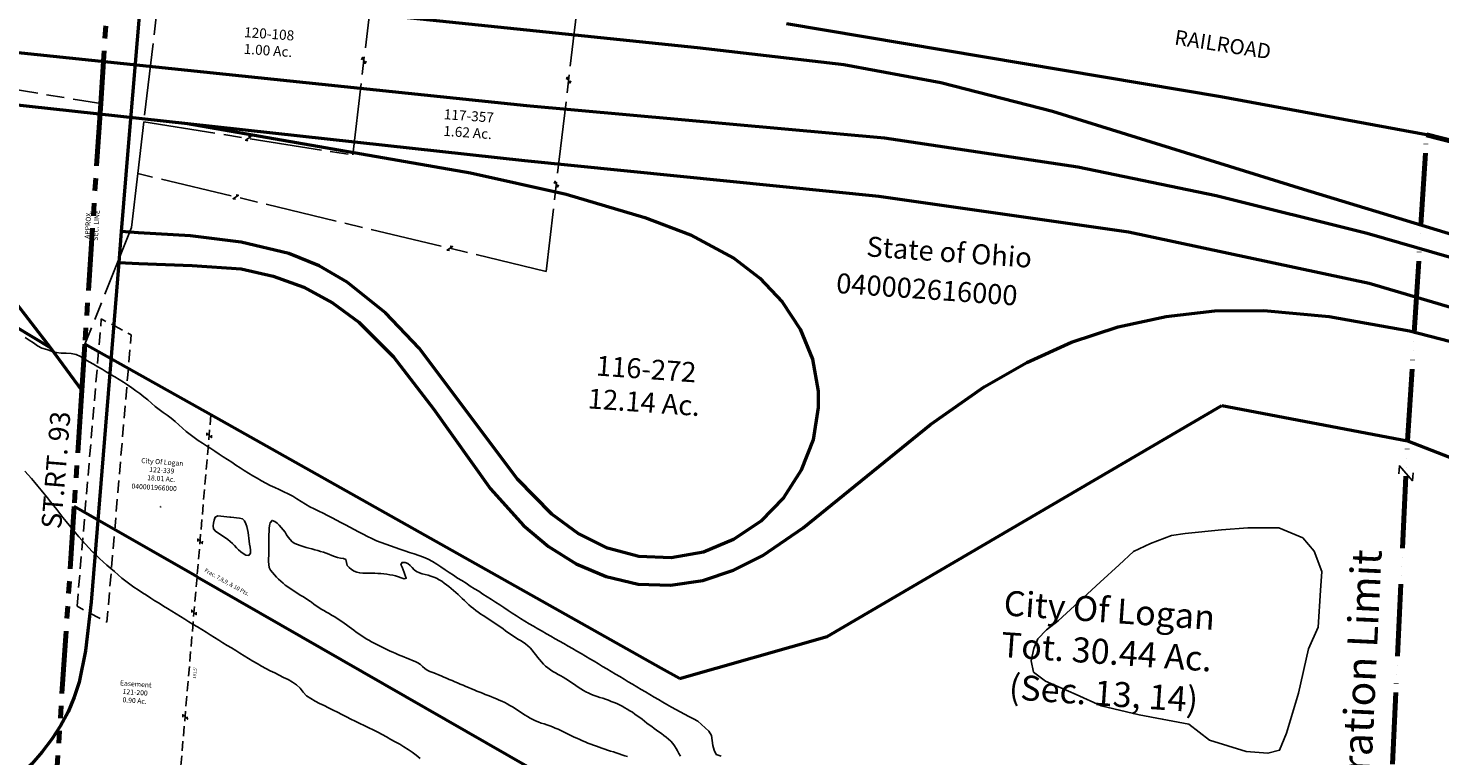
# Model space of a CAD drawing. Units: feet. Extents: x 0 to 2007995, y 0 to 569268.
# Drawn here: x 1994502 to 1995915, y 558478 to 559206 of the extents above; entities that cross this region are included whole.
import ezdxf

# ---------------------------------------------------------------- set-up
doc = ezdxf.new("R2010")
doc.units = ezdxf.units.FT
doc.header["$MEASUREMENT"] = 0
for name, pattern in [('ACAD_ISO06W100', [36, 24, -3, 0, -3, 0, -3, 0, -3]), ('ACAD_ISO08W100', [36, 24, -3, 6, -3]), ('DASHED2', [0.375, 0.25, -0.125]), ('PHANTOM2', [1.25, 0.625, -0.125, 0.125, -0.125, 0.125, -0.125])]:
    doc.linetypes.add(name, pattern=pattern)
for name, color, linetype, lineweight in [('CORPORATION LINE', 30, 'ACAD_ISO06W100', 70), ('PROPERTY LINE', 1, 'CONTINUOUS', 50), ('RAILROAD', 3, 'CONTINUOUS', 50), ('ROAD', 7, 'CONTINUOUS', 50), ('SECTION LINE', 3, 'PHANTOM2', 70), ('STREET', 3, 'CONTINUOUS', 50)]:
    doc.layers.add(name, color=color, linetype=linetype, lineweight=lineweight)
for name, color, linetype in [('DIMENSION', 7, 'CONTINUOUS'), ('LOT NUMBER', 80, 'CONTINUOUS'), ('OWNER', 7, 'CONTINUOUS'), ('PARCEL NUMBER', 211, 'CONTINUOUS'), ('ROAD NAME and NUMBER', 4, 'CONTINUOUS'), ('TIE-IN', 7, 'CONTINUOUS'), ('TRACT LINE', 5, 'ACAD_ISO08W100'), ('WATER POND & LAKE', 4, 'CONTINUOUS'), ('WATER STREAM & RIVER', 4, 'CONTINUOUS')]:
    doc.layers.add(name, color=color, linetype=linetype)
doc.styles.get("Standard").update_dxf_attribs({"font": 'romans.shx', "height": 5})
doc.styles.add('Street Text', font='romant.shx')

msp = doc.modelspace()

# ---------------------------------------------------------------- linework, layer by layer
at = {"layer": 'CORPORATION LINE', "linetype": 'ACAD_ISO06W100', "ltscale": 3}
msp.add_lwpolyline([(1995980.5, 557429.6), (1995819, 557437.8), (1995844.3, 557985.6), (1995857.1, 558253.1), (1995882.5, 558793.1), (1995901.5, 559099.4), (1995930.1, 559092.1)], dxfattribs=at)
at = {"layer": 'PROPERTY LINE', "ltscale": 0.5}
for p, q in [((1994523.9, 558886.1), (1994555.3, 558843.4)), ((1994684.5, 558819.1), (1994558.4, 558890)), ((1994670.6, 558657.1), (1994547.7, 558727.5)), ((1994670.6, 558657.1), (1995123.9, 558397.3))]:
    msp.add_line(p, q, dxfattribs=at)
at = {"layer": 'ROAD', "ltscale": 30}
msp.add_line((1994594.8, 559002.5), (1994592.3, 558971.5), dxfattribs=at)
at = {"layer": 'ROAD', "ltscale": 30, "flags": 128}
for points in [[(1994615.1, 559246.2), (1994601.7, 559087.8), (1994594.8, 559002.5)], [(1994615.1, 559246.2), (1994762, 559229.2), (1995171.2, 559186.7), (1995318.3, 559169.7), (1995415.3, 559151.7), (1995526.9, 559123.1), (1995778.4, 559044.9), (1996046.1, 558963.6), (1996160.1, 558926.9), (1996461.9, 558803.6)], [(1992751.1, 559127.3), (1993008.8, 559157.7), (1993307.8, 559193.4), (1993488.4, 559210.3), (1993703.7, 559221), (1993817.1, 559223.2), (1993988.3, 559221), (1994494.5, 559181.4), (1995000.4, 559128.6), (1995358.7, 559096.5), (1995552.4, 559067.2), (1995691, 559038.7), (1995842.2, 559000.9), (1995988.9, 558958.7), (1996140.1, 558914.2), (1996461.9, 558803.6)], [(1989930.7, 558726), (1991707.6, 558935.7), (1993500.8, 559146.8), (1993680.9, 559162.1), (1993828.7, 559167.9), (1993993, 559167.4), (1994157.2, 559160.3), (1994386.3, 559140.6), (1994661.1, 559110.7)], [(1994661.1, 559110.7), (1994944.4, 559061.2), (1995040.3, 559040), (1995118.8, 559016.7), (1995164.7, 558999.1), (1995207.9, 558975.9), (1995233.9, 558956), (1995256.4, 558932.3), (1995274.5, 558905), (1995286.9, 558874.8), (1995292.5, 558842.7), (1995292.6, 558826.4), (1995287.3, 558794.1), (1995275.4, 558763.6), (1995257.7, 558736), (1995234.9, 558712.6), (1995207.8, 558694.2), (1995177.6, 558681.8), (1995145.4, 558676.1), (1995112.9, 558677.5), (1995081.4, 558685.8), (1995052.2, 558700.3), (1995025.8, 558719.6), (1994991.5, 558754.8), (1994893.1, 558885.7), (1994859.4, 558921.3), (1994821, 558951.9), (1994792.8, 558968.3), (1994762.6, 558980.6), (1994714.8, 558992), (1994664, 558998.2), (1994611.9, 559001.4), (1994594.8, 559002.5)], [(1994661.1, 559110.7), (1994998.4, 559073.8), (1995353.1, 559037.9), (1995603, 559002.1), (1995844, 558951), (1996063.7, 558886.3), (1996281.2, 558806.9), (1996529.4, 558699.7), (1996699.3, 558620.3)], [(1994592.3, 558971.5), (1994564.8, 558631.5), (1994558.9, 558583.1), (1994552.5, 558551.6), (1994547.7, 558536.5), (1994541.5, 558521.9), (1994534, 558507.9), (1994525.3, 558494.5), (1994515.6, 558481.7), (1994505.1, 558469.7), (1994471.7, 558439.2), (1994448.2, 558420.3)], [(1994592.3, 558971.5), (1994612.3, 558970.7), (1994665.8, 558968.6), (1994714.8, 558965.1), (1994746.8, 558958), (1994777.5, 558946.8), (1994806.2, 558931.2), (1994832.5, 558911.8), (1994867.2, 558877.1), (1994907.2, 558825.1), (1994964.5, 558745.1), (1994997.4, 558708.4), (1995022.4, 558687.3), (1995050.1, 558669.9), (1995080.2, 558657.2), (1995112.1, 558649.8), (1995144.7, 558648.5), (1995176.9, 558653.3), (1995207.8, 558663.6), (1995237, 558678.3), (1995277.6, 558706.2), (1995404.9, 558809.6), (1995458.7, 558847.1), (1995501.3, 558871.5), (1995546.1, 558891.7), (1995592.7, 558907.2), (1995640.7, 558917.6), (1995689.5, 558923.1), (1995738.6, 558923.5), (1995803.9, 558917.6), (1995884.5, 558903.1), (1995995.6, 558874.5)]]:
    msp.add_lwpolyline(points, dxfattribs=at)
at = {"layer": 'SECTION LINE', "ltscale": 100}
for p, q in [((1994585.8, 559308.1), (1994574.2, 559130.7)), ((1994574.2, 559130.7), (1994558.4, 558890)), ((1994558.4, 558890), (1994555.3, 558843.4)), ((1994555.3, 558843.4), (1994547.7, 558727.5)), ((1994547.7, 558727.5), (1994525.3, 558386.2))]:
    msp.add_line(p, q, dxfattribs=at)
at = {"layer": 'STREET', "ltscale": 0.5}
for p, q in [((1995695.6, 559137.3), (1995260.9, 559210.4)), ((1995901.5, 559099.4), (1995695.6, 559137.3)), ((1994382.7, 559069.2), (1994523.9, 558886.1)), ((1994523.9, 558886.1), (1994470.6, 558918.1)), ((1995301.6, 558597.4), (1995696.7, 558828.5)), ((1995696.7, 558828.5), (1995882.5, 558793.1)), ((1995135, 558565.7), (1994684.5, 558819.1)), ((1995882.5, 558793.1), (1995924.5, 558776.9)), ((1995153.6, 558555.3), (1995301.6, 558597.4)), ((1995153.6, 558555.3), (1995135, 558565.7))]:
    msp.add_line(p, q, dxfattribs=at)
at = {"layer": 'STREET', "linetype": 'DASHED2', "lineweight": -3, "ltscale": 40}
for p, q in [((1994684.5, 558819.1), (1994670.6, 558657.1)), ((1994670.6, 558657.1), (1994654.3, 558466.3))]:
    msp.add_line(p, q, dxfattribs=at)
at = {"layer": 'STREET', "linetype": 'DASHED2', "lineweight": -3, "ltscale": 50, "flags": 128}
msp.add_lwpolyline([(1994550.5, 558627.5), (1994574.8, 558915.1), (1994604.7, 558899.2), (1994580.4, 558611.6)], close=True, dxfattribs=at)
at = {"layer": 'TIE-IN', "ltscale": 3}
for points in [[(1994835.4, 559174.4), (1994836.3, 559176.8), (1994838.9, 559170.8), (1994839.8, 559173.1)], [(1995040.4, 559154.7), (1995041.3, 559157), (1995043.9, 559151.1), (1995044.8, 559153.4)], [(1994721.6, 559093.4), (1994719.2, 559093.9), (1994724.6, 559097.5), (1994722.2, 559098)], [(1995028.1, 559050.6), (1995029, 559052.9), (1995031.6, 559047), (1995032.5, 559049.3)], [(1994709.1, 559034.9), (1994706.7, 559035.4), (1994712.1, 559038.9), (1994709.7, 559039.4)], [(1994923.5, 558983.5), (1994921, 558984), (1994926.5, 558987.5), (1994924, 558988)], [(1994680.4, 558798.4), (1994680.5, 558800.9), (1994685, 558796.2), (1994685, 558798.7)], [(1994671.4, 558692.5), (1994671.4, 558695), (1994675.9, 558690.3), (1994676, 558692.8)], [(1994665.3, 558621.3), (1994665.4, 558623.8), (1994669.8, 558619.1), (1994669.9, 558621.6)], [(1994656.4, 558516.6), (1994656.3, 558519.1), (1994661, 558514.5), (1994660.9, 558517)]]:
    msp.add_lwpolyline(points, dxfattribs=at)
at = {"layer": 'TIE-IN', "ltscale": 0.5}
msp.add_lwpolyline([(1995888.1, 558761.1), (1995887.5, 558753.1), (1995874.4, 558768.1), (1995873.8, 558760.1)], dxfattribs=at)
at = {"layer": 'TRACT LINE', "ltscale": 3}
for p, q in [((1994639.2, 559297.9), (1994617.3, 559112.2)), ((1994826.5, 559079.2), (1994848.8, 559268.4)), ((1993800.4, 559256.3), (1994574.2, 559130.7)), ((1995052.7, 559239.7), (1995020, 558962.7)), ((1994611.3, 559060.7), (1994617.3, 559112.2)), ((1994617.3, 559112.2), (1994826.5, 559079.2)), ((1994611.3, 559060.7), (1994604.9, 559006.6)), ((1995020, 558962.7), (1994611.3, 559060.7)), ((1994604.9, 559006.6), (1994558.4, 558890))]:
    msp.add_line(p, q, dxfattribs=at)
at = {"layer": 'WATER POND & LAKE'}
msp.add_lwpolyline([(1995783.4, 558585), (1995792.9, 558606.5), (1995795.5, 558643.2), (1995796.6, 558662.5), (1995789.1, 558682.8), (1995777.6, 558696), (1995753.7, 558706), (1995722.6, 558706), (1995696.2, 558704.2), (1995659.7, 558700.4), (1995646.1, 558698.4), (1995625.2, 558690.5), (1995608.3, 558682.5), (1995593.7, 558669), (1995574.8, 558651.6), (1995553.3, 558631.9), (1995532.8, 558613.1), (1995521, 558604.1), (1995512.4, 558595.1), (1995508.4, 558585.3), (1995505.8, 558573), (1995508, 558561.7), (1995520.1, 558552.7), (1995550.9, 558539.2), (1995575.9, 558528), (1995613.7, 558518.9), (1995637, 558514.7), (1995663.5, 558509.7), (1995684.1, 558493.5), (1995721, 558482.2), (1995742.7, 558480.4), (1995754.4, 558483.5), (1995761.3, 558500.7), (1995773.3, 558540.7), (1995783.4, 558585)], close=True, dxfattribs=at)
at = {"layer": 'WATER STREAM & RIVER', "ltscale": 400}
for points in [[(1994498.4, 558896.5), (1994502.7, 558894), (1994506.8, 558891.1), (1994510.9, 558888.3), (1994515.4, 558886), (1994520.1, 558884.4), (1994524.8, 558882.8), (1994529.6, 558881.5), (1994534.6, 558880.9), (1994539.6, 558880.8), (1994544.6, 558880.6), (1994549.5, 558879.5), (1994554, 558877.4), (1994558.3, 558874.9), (1994562.6, 558872.3), (1994566.9, 558869.8), (1994571.2, 558867.2), (1994575.5, 558864.7), (1994579.8, 558862.2), (1994584.1, 558859.6), (1994588.4, 558857), (1994592.7, 558854.4), (1994596.9, 558851.7), (1994601.1, 558849), (1994605.2, 558846.2), (1994609.3, 558843.3), (1994613.3, 558840.4), (1994617.3, 558837.3), (1994621.2, 558834.2), (1994625, 558830.9), (1994628.8, 558827.6), (1994632.7, 558824.5), (1994636.7, 558821.6), (1994640.8, 558818.7), (1994644.8, 558815.7), (1994648.7, 558812.5), (1994652.4, 558809.2), (1994656.1, 558805.8), (1994659.8, 558802.5), (1994663.7, 558799.4), (1994667.7, 558796.4), (1994671.8, 558793.5), (1994676, 558790.8), (1994680.2, 558788), (1994684.4, 558785.3), (1994688.6, 558782.6), (1994692.8, 558779.9), (1994696.9, 558777.1), (1994701.1, 558774.3), (1994705.3, 558771.6), (1994709.5, 558768.8), (1994713.7, 558766.1), (1994717.9, 558763.4), (1994722.1, 558760.8), (1994726.4, 558758.2), (1994730.7, 558755.6), (1994735, 558753.2), (1994739.4, 558750.8), (1994743.9, 558748.5), (1994748.4, 558746.3), (1994752.9, 558744.3), (1994757.5, 558742.2), (1994762, 558740), (1994766.4, 558737.6), (1994770.6, 558735), (1994774.8, 558732.3), (1994779.1, 558729.6), (1994783.4, 558727.2), (1994787.9, 558724.9), (1994792.4, 558722.8), (1994796.9, 558720.6), (1994801.3, 558718.3), (1994805.8, 558716), (1994810.2, 558713.6), (1994814.6, 558711.3), (1994819.1, 558709.1), (1994823.5, 558706.8), (1994828, 558704.5), (1994832.4, 558702.2), (1994836.8, 558699.8), (1994841.2, 558697.5), (1994845.7, 558695.2), (1994850.2, 558693.1), (1994854.9, 558691.3), (1994859.6, 558689.7), (1994864.3, 558688.1), (1994869.1, 558686.4), (1994873.8, 558684.8), (1994878.5, 558683.1), (1994883.3, 558681.5), (1994888, 558680), (1994892.7, 558678.3), (1994897.4, 558676.6), (1994902, 558674.6), (1994906.5, 558672.3), (1994910.7, 558669.7), (1994914.8, 558666.9), (1994919, 558664.1), (1994923.1, 558661.3), (1994927.3, 558658.6), (1994931.5, 558655.8), (1994935.7, 558653.2), (1994939.9, 558650.5), (1994944.2, 558647.8), (1994948.4, 558645.1), (1994952.6, 558642.5), (1994956.8, 558639.8), (1994961.1, 558637.1), (1994965.3, 558634.4), (1994969.4, 558631.6), (1994973.6, 558628.9), (1994977.8, 558626.2), (1994982, 558623.4), (1994986.2, 558620.7), (1994990.4, 558618), (1994994.6, 558615.3), (1994998.9, 558612.7), (1995003.1, 558610.1), (1995007.4, 558607.6), (1995011.8, 558605), (1995016.1, 558602.5), (1995020.4, 558600.1), (1995024.8, 558597.6), (1995029.1, 558595.1), (1995033.5, 558592.7), (1995037.8, 558590.2), (1995042.2, 558587.7), (1995046.5, 558585.2), (1995050.8, 558582.7), (1995055.2, 558580.2), (1995059.5, 558577.7), (1995063.8, 558575.1), (1995068.1, 558572.6), (1995072.4, 558570), (1995076.6, 558567.4), (1995080.9, 558564.8), (1995085.2, 558562.3), (1995089.5, 558559.7), (1995093.8, 558557.1), (1995098.1, 558554.6), (1995102.4, 558552), (1995106.7, 558549.5), (1995111, 558546.9), (1995115.3, 558544.4), (1995119.6, 558541.8), (1995123.9, 558539.3), (1995128.2, 558536.7), (1995132.5, 558534.2), (1995136.8, 558531.6), (1995141.1, 558529.1), (1995145.5, 558526.7), (1995149.9, 558524.2), (1995154.2, 558521.8), (1995158.7, 558519.5), (1995163.1, 558517.2), (1995167.6, 558514.9), (1995171.9, 558512.4), (1995175.7, 558509.2), (1995179.4, 558505.8), (1995183, 558502.4), (1995185.7, 558498.2), (1995186.4, 558493.3), (1995187.1, 558488.3), (1995188.2, 558483.5), (1995190.5, 558479.2), (1995195.2, 558477.5)], [(1994893.9, 558475.2), (1994890.1, 558478.4), (1994886.1, 558481.5), (1994882, 558484.3), (1994877.8, 558486.9), (1994873.5, 558489.5), (1994869.1, 558491.9), (1994864.7, 558494.3), (1994860.4, 558496.8), (1994856, 558499.2), (1994851.6, 558501.6), (1994847.1, 558503.9), (1994842.6, 558506), (1994838.1, 558508.1), (1994833.6, 558510.2), (1994829, 558512.4), (1994824.5, 558514.6), (1994820.1, 558516.8), (1994815.6, 558519.1), (1994811.2, 558521.4), (1994806.8, 558523.7), (1994802.3, 558526), (1994797.8, 558528.2), (1994793.3, 558530.4), (1994788.9, 558532.7), (1994784.5, 558535.1), (1994780.3, 558537.9), (1994777, 558541.6), (1994774, 558545.6), (1994770.3, 558548.9), (1994766.1, 558551.7), (1994761.8, 558554.1), (1994757.3, 558556.4), (1994752.8, 558558.6), (1994748.4, 558560.8), (1994743.9, 558563), (1994739.4, 558565.3), (1994735, 558567.7), (1994730.7, 558570.2), (1994726.4, 558572.7), (1994722.1, 558575.3), (1994717.8, 558577.9), (1994713.6, 558580.5), (1994709.3, 558583.2), (1994705.1, 558585.8), (1994700.8, 558588.4), (1994696.6, 558591.1), (1994692.4, 558593.7), (1994688.1, 558596.4), (1994683.8, 558599), (1994679.6, 558601.6), (1994675.3, 558604.2), (1994671.1, 558606.8), (1994666.8, 558609.4), (1994662.5, 558612), (1994658.3, 558614.7), (1994654, 558617.3), (1994649.8, 558619.9), (1994645.5, 558622.5), (1994641.2, 558625.2), (1994637, 558627.8), (1994632.8, 558630.5), (1994628.5, 558633.1), (1994624.3, 558635.8), (1994620.1, 558638.5), (1994615.9, 558641.1), (1994611.7, 558643.9), (1994607.5, 558646.7), (1994603.4, 558649.6), (1994599.4, 558652.5), (1994595.5, 558655.7), (1994591.7, 558658.9), (1994587.9, 558662.2), (1994584.2, 558665.5), (1994580.4, 558668.8), (1994576.7, 558672.1), (1994573, 558675.5), (1994569.3, 558678.9), (1994565.8, 558682.4), (1994562.3, 558686), (1994558.9, 558689.6), (1994555.5, 558693.3), (1994552.3, 558697.1), (1994549.1, 558701), (1994545.9, 558704.8), (1994542.7, 558708.7), (1994539.5, 558712.5), (1994536.4, 558716.4), (1994533.3, 558720.3), (1994530.2, 558724.3), (1994527.1, 558728.2), (1994523.9, 558732.1), (1994520.8, 558736), (1994517.7, 558739.9), (1994514.6, 558743.8), (1994511.4, 558747.7), (1994508.2, 558751.5), (1994505, 558755.3), (1994501.7, 558759.1), (1994498.3, 558762.8)], [(1994704.3, 558716.6), (1994707.3, 558716.3), (1994710.2, 558716), (1994713.2, 558715.7), (1994716.1, 558714.9), (1994718.3, 558712.9), (1994719.5, 558710.2), (1994720.4, 558707.4), (1994721.2, 558704.4), (1994721.8, 558701.5), (1994722.2, 558698.5), (1994722.6, 558695.6), (1994722.9, 558692.6), (1994723.2, 558689.6), (1994723.7, 558686.6), (1994724.2, 558683.7), (1994724.1, 558680.7), (1994722.4, 558678.3), (1994719.5, 558678.7), (1994716.9, 558680.2), (1994714.4, 558681.9), (1994712.2, 558683.9), (1994710, 558686), (1994708.1, 558688.2), (1994706, 558690.5), (1994703.8, 558692.5), (1994701.4, 558694.3), (1994699, 558696), (1994696.5, 558697.7), (1994694, 558699.4), (1994691.5, 558701), (1994689, 558702.6), (1994687.1, 558704.9), (1994686.8, 558707.9), (1994687.2, 558710.8), (1994687.8, 558713.8), (1994688.7, 558716.6), (1994691.3, 558717.9), (1994694.3, 558717.8), (1994697.3, 558717.4), (1994700.3, 558717), (1994703.3, 558716.7), (1994704.3, 558716.6)], [(1995154.7, 558477.5), (1995153.1, 558480.1), (1995151.6, 558482.7), (1995150.2, 558485.3), (1995148.6, 558487.9), (1995146.9, 558490.3), (1995144.9, 558492.6), (1995142.7, 558494.6), (1995140.4, 558496.5), (1995138, 558498.3), (1995135.5, 558500.1), (1995133.1, 558501.8), (1995130.7, 558503.5), (1995128.2, 558505.3), (1995125.8, 558507.1), (1995123.4, 558508.9), (1995121, 558510.7), (1995118.7, 558512.6), (1995116.3, 558514.4), (1995113.9, 558516.2), (1995111.4, 558517.9), (1995109, 558519.7), (1995106.5, 558521.4), (1995104, 558523), (1995101.4, 558524.5), (1995098.8, 558526), (1995096.2, 558527.4), (1995093.5, 558528.8), (1995090.8, 558530.1), (1995088.1, 558531.3), (1995085.3, 558532.4), (1995082.5, 558533.5), (1995079.7, 558534.5), (1995076.8, 558535.5), (1995074, 558536.4), (1995071.1, 558537.4), (1995068.3, 558538.4), (1995065.5, 558539.4), (1995062.7, 558540.6), (1995060, 558541.9), (1995057.4, 558543.3), (1995054.8, 558544.8), (1995052.3, 558546.5), (1995049.8, 558548.2), (1995047.4, 558549.9), (1995044.9, 558551.6), (1995042.4, 558553.3), (1995039.9, 558554.9), (1995037.3, 558556.5), (1995034.7, 558557.9), (1995032.1, 558559.4), (1995029.5, 558560.9), (1995026.9, 558562.4), (1995024.4, 558564), (1995021.9, 558565.8), (1995019.6, 558567.7), (1995017.4, 558569.7), (1995015.4, 558572), (1995013.5, 558574.3), (1995011.6, 558576.6), (1995009.8, 558579), (1995007.9, 558581.3), (1995006, 558583.6), (1995004, 558585.8), (1995001.8, 558587.9), (1994999.5, 558589.8), (1994997, 558591.5), (1994994.5, 558593.2), (1994991.9, 558594.7), (1994989.4, 558596.3), (1994986.8, 558597.9), (1994984.3, 558599.5), (1994981.9, 558601.2), (1994979.4, 558603), (1994977, 558604.8), (1994974.6, 558606.6), (1994972.2, 558608.3), (1994969.7, 558610.1), (1994967.2, 558611.7), (1994964.7, 558613.4), (1994962.2, 558615), (1994959.7, 558616.6), (1994957.1, 558618.2), (1994954.6, 558619.8), (1994952.2, 558621.6), (1994949.8, 558623.3), (1994947.4, 558625.2), (1994945.1, 558627.1), (1994942.8, 558629.1), (1994940.6, 558631.1), (1994938.4, 558633.2), (1994936.2, 558635.2), (1994934, 558637.3), (1994931.9, 558639.3), (1994929.6, 558641.3), (1994927.4, 558643.4), (1994925.1, 558645.3), (1994922.8, 558647.2), (1994920.5, 558649.1), (1994918, 558650.8), (1994915.6, 558652.5), (1994913, 558654.1), (1994910.3, 558655.5), (1994907.6, 558656.6), (1994904.8, 558657.7), (1994901.9, 558658.6), (1994899, 558659.3), (1994896.1, 558660), (1994893.2, 558660.9), (1994890.5, 558662.2), (1994888.1, 558664), (1994886, 558666.2), (1994884.1, 558668.5), (1994881.8, 558670.3), (1994878.9, 558671.2), (1994875.9, 558671.4), (1994874.6, 558669.5), (1994875.9, 558666.8), (1994877.1, 558664), (1994878, 558661.2), (1994879, 558658.3), (1994880.1, 558655.6), (1994877.9, 558654.9), (1994875.1, 558656), (1994872.3, 558657.1), (1994869.4, 558658), (1994866.5, 558658.6), (1994863.6, 558659.1), (1994860.6, 558659.6), (1994857.6, 558659.9), (1994854.6, 558660.2), (1994851.6, 558660.4), (1994848.6, 558660.6), (1994845.6, 558660.7), (1994842.6, 558660.7), (1994839.6, 558660.7), (1994836.6, 558660.8), (1994833.6, 558661), (1994830.7, 558661.6), (1994828, 558662.8), (1994825.4, 558664.4), (1994823, 558666.2), (1994821, 558668.4), (1994820.1, 558671.2), (1994819.6, 558674.2), (1994817.1, 558675.4), (1994814.1, 558675.8), (1994811.2, 558676.4), (1994808.3, 558677.4), (1994805.5, 558678.4), (1994802.7, 558679.6), (1994799.9, 558680.7), (1994797.1, 558681.6), (1994794.2, 558682.5), (1994791.4, 558683.4), (1994788.5, 558684.1), (1994785.6, 558684.9), (1994782.7, 558685.7), (1994779.8, 558686.5), (1994776.9, 558687.4), (1994774, 558688.3), (1994771.2, 558689.2), (1994768.4, 558690.4), (1994766, 558692.1), (1994763.9, 558694.2), (1994762, 558696.6), (1994760.3, 558699.1), (1994758.7, 558701.6), (1994756.9, 558704), (1994755, 558706.4), (1994753, 558708.6), (1994750.8, 558710.6), (1994748.5, 558712.4), (1994745.7, 558713.4), (1994743.8, 558711.2), (1994743.2, 558708.3), (1994742.9, 558705.3), (1994742.7, 558702.3), (1994742.6, 558699.3), (1994742.6, 558696.3), (1994742.6, 558693.3), (1994742.6, 558690.3), (1994742.6, 558687.3), (1994742.6, 558684.3), (1994742.5, 558681.3), (1994742.4, 558678.3), (1994742.3, 558675.3), (1994742.3, 558672.3), (1994742.4, 558669.3), (1994743, 558666.4), (1994744.3, 558663.7), (1994746.1, 558661.3), (1994748.1, 558659), (1994750.2, 558656.8), (1994752.2, 558654.7), (1994754.4, 558652.6), (1994756.7, 558650.6), (1994759, 558648.8), (1994761.5, 558647), (1994764, 558645.4), (1994766.4, 558643.7), (1994768.9, 558642), (1994771.4, 558640.3), (1994773.9, 558638.7), (1994776.5, 558637.2), (1994779.1, 558635.7), (1994781.7, 558634.1), (1994784.1, 558632.3), (1994785.1, 558631.5), (1994787.5, 558629.7), (1994789.9, 558628), (1994792.5, 558626.3), (1994795, 558624.8), (1994797.6, 558623.3), (1994800.2, 558621.8), (1994802.8, 558620.3), (1994805.4, 558618.8), (1994807.9, 558617.2), (1994810.5, 558615.6), (1994813, 558613.9), (1994815.5, 558612.2), (1994817.9, 558610.5), (1994820.4, 558608.8), (1994822.8, 558607), (1994825.2, 558605.2), (1994827.6, 558603.5), (1994830.1, 558601.7), (1994832.5, 558600), (1994835, 558598.3), (1994837.5, 558596.7), (1994840.1, 558595.1), (1994842.6, 558593.6), (1994845.3, 558592.1), (1994847.9, 558590.6), (1994850.5, 558589.2), (1994853.2, 558587.9), (1994855.9, 558586.5), (1994858.6, 558585.3), (1994861.3, 558584), (1994864.1, 558582.7), (1994866.8, 558581.5), (1994869.5, 558580.3), (1994872.3, 558579.1), (1994875.1, 558577.9), (1994877.8, 558576.8), (1994880.6, 558575.6), (1994883.4, 558574.5), (1994886.2, 558573.4), (1994888.9, 558572.3), (1994891.6, 558571), (1994894.2, 558569.4), (1994896.5, 558567.4), (1994898.7, 558565.4), (1994901.1, 558563.6), (1994903.8, 558562.3), (1994906.6, 558561.2), (1994909.4, 558560.1), (1994912.2, 558559), (1994914.9, 558557.9), (1994917.7, 558556.7), (1994920.5, 558555.5), (1994923.2, 558554.3), (1994926, 558553.2), (1994928.7, 558552), (1994931.5, 558550.8), (1994934.2, 558549.6), (1994937, 558548.5), (1994939.8, 558547.3), (1994942.5, 558546.1), (1994945.3, 558545), (1994948.1, 558543.9), (1994950.9, 558542.7), (1994953.7, 558541.6), (1994956.4, 558540.5), (1994959.2, 558539.4), (1994962, 558538.2), (1994964.8, 558537.1), (1994967.6, 558536), (1994970.4, 558534.9), (1994973.1, 558533.7), (1994975.9, 558532.5), (1994978.6, 558531.2), (1994981.2, 558529.8), (1994983.8, 558528.3), (1994986.4, 558526.8), (1994989, 558525.2), (1994991.5, 558523.6), (1994994, 558522), (1994996.5, 558520.3), (1994999.1, 558518.7), (1995001.6, 558517.2), (1995004.2, 558515.7), (1995006.9, 558514.3), (1995009.6, 558513), (1995012.3, 558511.8), (1995015.1, 558510.7), (1995018, 558509.8), (1995020.8, 558508.8), (1995023.7, 558507.9), (1995026.5, 558506.9), (1995029.3, 558505.7), (1995032, 558504.5), (1995034.7, 558503.2), (1995037.4, 558501.8), (1995040.1, 558500.5), (1995042.8, 558499.2), (1995045.5, 558497.9), (1995048.2, 558496.6), (1995050.9, 558495.4), (1995053.7, 558494.1), (1995056.4, 558492.9), (1995059.2, 558491.8), (1995061.9, 558490.6), (1995064.7, 558489.6), (1995067.6, 558488.5), (1995070.4, 558487.5), (1995073.2, 558486.5), (1995076, 558485.5), (1995078.9, 558484.5), (1995081.7, 558483.6), (1995084.6, 558482.6), (1995087.4, 558481.7), (1995090.3, 558480.8), (1995093.1, 558479.8), (1995096, 558478.9), (1995098.8, 558478), (1995101.7, 558477.1)]]:
    msp.add_lwpolyline(points, dxfattribs=at)

# ---------------------------------------------------------------- texts
at = {"layer": 'CORPORATION LINE', "lineweight": -3, "ltscale": 2}
msp.add_text('Corporation Limit', height=30, rotation=87.3077, dxfattribs=at).set_placement((1995840.7, 558344.4))
at = {"layer": 'DIMENSION'}
msp.add_text("191.5'", height=3, rotation=85.5539, dxfattribs=at).set_placement((1994669.5, 558555.1))
at = {"layer": 'LOT NUMBER'}
msp.add_text('Frac. 7,8,9, & 10 Pts.', height=4, rotation=330.6625, dxfattribs=at).set_placement((1994677.6, 558662.3))
at = {"layer": 'OWNER', "attachment_point": 5}
for s, insert, char_height, width, rotation in [('120-108\\P1.00 Ac.', (1994742.2, 559190.8), 10, 120.945, 356), ('117-357\\P1.62 Ac.', (1994942.1, 559108.7), 10, 120.945, 356), ('APPROX.\\PSEC. LINE', (1994566.2, 559009), 5, 47.723, 86.4642), ('State of Ohio', (1995423.5, 558979.4), 20, 695.722, 356), ('116-272\\P12.14 Ac.', (1995119, 558845.8), 20, 695.722, 356), ('City Of Logan\\P122-339\\P18.01 Ac.', (1994635.3, 558763), 5, 54.556, 356), ('*', (1994634, 558724.5), 5, 54.556, 356), ('Easement\\P121-200\\P0.90 Ac.', (1994608.7, 558540.8), 5, 54.556, 356)]:
    msp.add_mtext(s, dxfattribs=dict(at, insert=insert, char_height=char_height, width=width, rotation=rotation))
at = {"layer": 'OWNER', "ltscale": 2, "insert": (1995580.9, 558578.8), "char_height": 25, "width": 493.327, "attachment_point": 5, "rotation": 356}
msp.add_mtext('City Of Logan\\PTot. 30.44 Ac.\\P(Sec. 13, 14)', dxfattribs=at)
at = {"layer": 'PARCEL NUMBER'}
for s, height, rotation, p in [('040002616000', 20, 356, (1995310, 558941.1)), ('040001966000', 5, 356.7079, (1994604.9, 558745.3))]:
    msp.add_text(s, height=height, rotation=rotation, dxfattribs=at).set_placement(p)
at = {"layer": 'RAILROAD'}
msp.add_text('RAILROAD', height=15, rotation=351.2526, dxfattribs=at).set_placement((1995648.4, 559189.8))
at = {"layer": 'ROAD NAME and NUMBER', "ltscale": 0.5, "insert": (1994531.9, 558763.7), "char_height": 20, "width": 181.868, "attachment_point": 5, "rotation": 85.3747, "style": 'Street Text'}
msp.add_mtext('ST.RT. 93', dxfattribs=at)

doc.saveas('drawing.dxf')
